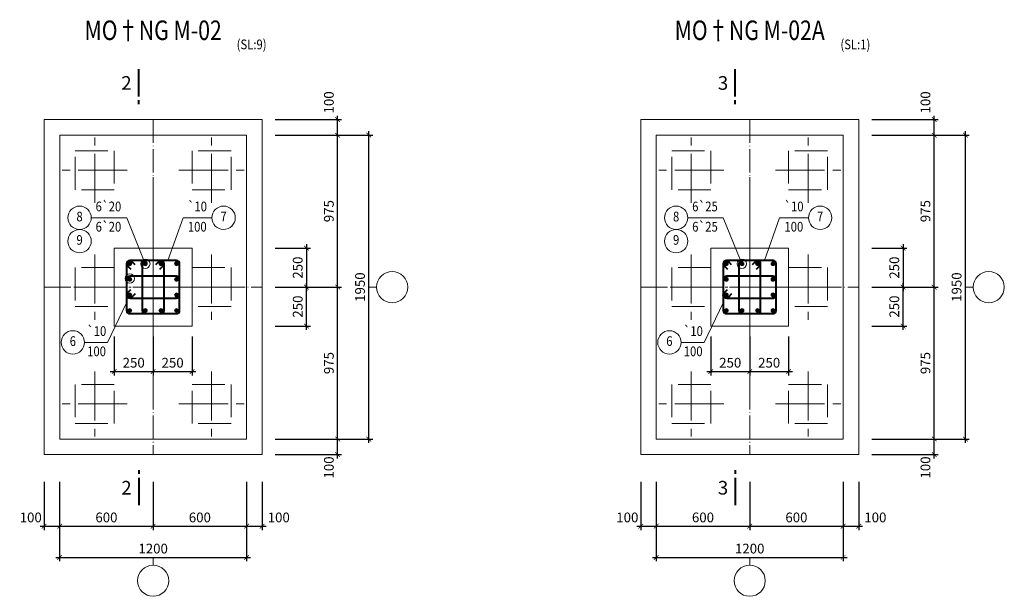
# Model space of a CAD drawing. Units: millimetres. Extents: x 2878 to 5456, y -4498 to -710.
# Drawn here: x 3061 to 3313, y -1132 to -984 of the extents above; entities that cross this region are included whole.
import ezdxf
from ezdxf.enums import TextEntityAlignment as Align

# ---------------------------------------------------------------- set-up
doc = ezdxf.new("R2010")
doc.units = ezdxf.units.MM
doc.header["$LTSCALE"] = 5
doc.header["$MEASUREMENT"] = 0
for name, pattern in [('ACAD_ISO04W100', [30, 24, -3, 0, -3]), ('CENTER2', [1.125, 0.75, -0.125, 0.125, -0.125]), ('DASHED', [0.75, 0.5, -0.25])]:
    doc.linetypes.add(name, pattern=pattern)
doc.layers.get('0').update_dxf_attribs({"linetype": 'CONTINUOUS', "lineweight": 20})
doc.layers.get('DEFPOINTS').update_dxf_attribs({"linetype": 'CONTINUOUS'})
for name, color, linetype, lineweight in [('A-CONTOUR1', 7, 'CONTINUOUS', 20), ('B-CONTOUR2', 1, 'CONTINUOUS', 40), ('D-CONTOUR4', 40, 'CONTINUOUS', 50), ('E-CONTOUR5', 30, 'CONTINUOUS', 40), ('F-DASHED1', 140, 'DASHED', 20), ('H-CENTERLINE', 9, 'CENTER2', 18), ('J-DIM_LEADING', 9, 'CONTINUOUS', 18), ('L-TEXT25', 7, 'CONTINUOUS', 20), ('M-TEXT35_50', 120, 'CONTINUOUS', 20), ('N-SYMBOL1', 21, 'CONTINUOUS', 20)]:
    doc.layers.add(name, color=color, linetype=linetype, lineweight=lineweight)
doc.styles.add('ROMAND', font='ROMAND.shx')
doc.styles.add('ROMANS', font='ROMANS.shx')
doc.styles.get("Standard").update_dxf_attribs({"font": 'romans.shx', "width": 0.75})
doc.dimstyles.new('25', dxfattribs={"dimtxt": 2.5, "dimasz": 1.2, "dimexe": 1, "dimexo": 0, "dimgap": 1, "dimtad": 1, "dimdec": 0, "dimlfac": 25, "dimdsep": 46, "dimtxsty": 'Standard', "dimblk1": 'ARCHTICK', "dimblk2": 'ARCHTICK', "dimsah": 1, "dimcen": 2.5, "dimdle": 1, "dimclrd": 9, "dimclre": 9, "dimclrt": 120, "dimadec": 0, "dimazin": 0, "dimtfac": 1, "dimtdec": 0, "dimtix": 1, "dimtmove": 2, "dimatfit": 3, "dimldrblk": 'ARCHTICK', "dimfxl": 0, "dimtolj": 1, "dimtzin": 0, "dimarcsym": 0})

# ---------------------------------------------------------------- blocks, each defined once
blk = doc.blocks.new('coc250X250')
at = {"layer": 'F-DASHED1'}
blk.add_lwpolyline([(-1.488, -1.488), (1.488, -1.488), (1.488, 1.488), (-1.488, 1.488)], close=True, dxfattribs=at)
at = {"layer": 'H-CENTERLINE'}
for p, q in [((0, 2.488), (0, -2.488)), ((2.488, 0), (-2.488, 0))]:
    blk.add_line(p, q, dxfattribs=at)
blk = doc.blocks.new('_ARCHTICK')
at = {"color": 0, "linetype": 'ByBlock', "const_width": 0.15}
blk.add_lwpolyline([(-0.5, -0.5), (0.5, 0.5)], dxfattribs=at)
blk = doc.blocks.new('*D888')
at = {"layer": 'DEFPOINTS', "color": 0}
for p in [(3066.84, -1103.04), (3070.84, -1103.04), (3070.84, -1114.41)]:
    blk.add_point(p, dxfattribs=at)
at = {"layer": 'J-DIM_LEADING', "color": 9, "lineweight": -2}
for p, q in [((3066.84, -1103.04), (3066.84, -1115.41)), ((3070.84, -1103.04), (3070.84, -1115.41)), ((3065.84, -1114.41), (3071.84, -1114.41))]:
    blk.add_line(p, q, dxfattribs=at)
at = {"layer": 'J-DIM_LEADING', "color": 9, "lineweight": -2, "xscale": 1.2, "yscale": 1.2, "zscale": 1.2, "rotation": 180}
blk.add_blockref('_ARCHTICK', (3066.84, -1114.41), dxfattribs=at)
at = {"layer": 'J-DIM_LEADING', "color": 9, "lineweight": -2, "xscale": 1.2, "yscale": 1.2, "zscale": 1.2}
blk.add_blockref('_ARCHTICK', (3070.84, -1114.41), dxfattribs=at)
at = {"layer": 'J-DIM_LEADING', "color": 120, "insert": (3063.41, -1112.16), "char_height": 2.5, "attachment_point": 5}
blk.add_mtext('\\A1;100', dxfattribs=at)
blk = doc.blocks.new('*D889')
at = {"layer": 'DEFPOINTS', "color": 0}
for p in [(3070.84, -1103.04), (3118.85, -1103.04), (3118.85, -1122.41)]:
    blk.add_point(p, dxfattribs=at)
at = {"layer": 'J-DIM_LEADING', "color": 9, "lineweight": -2}
for p, q in [((3070.84, -1103.04), (3070.84, -1123.41)), ((3118.85, -1103.04), (3118.85, -1123.41)), ((3069.84, -1122.41), (3119.85, -1122.41))]:
    blk.add_line(p, q, dxfattribs=at)
at = {"layer": 'J-DIM_LEADING', "color": 9, "lineweight": -2, "xscale": 1.2, "yscale": 1.2, "zscale": 1.2, "rotation": 180}
blk.add_blockref('_ARCHTICK', (3070.84, -1122.41), dxfattribs=at)
at = {"layer": 'J-DIM_LEADING', "color": 9, "lineweight": -2, "xscale": 1.2, "yscale": 1.2, "zscale": 1.2}
blk.add_blockref('_ARCHTICK', (3118.85, -1122.41), dxfattribs=at)
at = {"layer": 'J-DIM_LEADING', "color": 120, "insert": (3094.85, -1120.16), "char_height": 2.5, "attachment_point": 5}
blk.add_mtext('\\A1;1200', dxfattribs=at)
blk = doc.blocks.new('*D890')
at = {"layer": 'DEFPOINTS', "color": 0}
for p in [(3118.85, -1103.04), (3122.85, -1103.04), (3122.85, -1114.41)]:
    blk.add_point(p, dxfattribs=at)
at = {"layer": 'J-DIM_LEADING', "color": 9, "lineweight": -2}
for p, q in [((3118.85, -1103.04), (3118.85, -1115.41)), ((3122.85, -1103.04), (3122.85, -1115.41)), ((3117.85, -1114.41), (3123.85, -1114.41))]:
    blk.add_line(p, q, dxfattribs=at)
at = {"layer": 'J-DIM_LEADING', "color": 9, "lineweight": -2, "xscale": 1.2, "yscale": 1.2, "zscale": 1.2, "rotation": 180}
blk.add_blockref('_ARCHTICK', (3118.85, -1114.41), dxfattribs=at)
at = {"layer": 'J-DIM_LEADING', "color": 9, "lineweight": -2, "xscale": 1.2, "yscale": 1.2, "zscale": 1.2}
blk.add_blockref('_ARCHTICK', (3122.85, -1114.41), dxfattribs=at)
at = {"layer": 'J-DIM_LEADING', "color": 120, "insert": (3127.11, -1112.16), "char_height": 2.5, "attachment_point": 5}
blk.add_mtext('\\A1;100', dxfattribs=at)
blk = doc.blocks.new('*D891')
at = {"layer": 'DEFPOINTS', "color": 0}
for p in [(3070.84, -1103.04), (3094.85, -1103.04), (3094.85, -1114.41)]:
    blk.add_point(p, dxfattribs=at)
at = {"layer": 'J-DIM_LEADING', "color": 9, "lineweight": -2}
for p, q in [((3070.84, -1103.04), (3070.84, -1115.41)), ((3094.85, -1103.04), (3094.85, -1115.41)), ((3069.84, -1114.41), (3095.85, -1114.41))]:
    blk.add_line(p, q, dxfattribs=at)
at = {"layer": 'J-DIM_LEADING', "color": 9, "lineweight": -2, "xscale": 1.2, "yscale": 1.2, "zscale": 1.2, "rotation": 180}
blk.add_blockref('_ARCHTICK', (3070.84, -1114.41), dxfattribs=at)
at = {"layer": 'J-DIM_LEADING', "color": 9, "lineweight": -2, "xscale": 1.2, "yscale": 1.2, "zscale": 1.2}
blk.add_blockref('_ARCHTICK', (3094.85, -1114.41), dxfattribs=at)
at = {"layer": 'J-DIM_LEADING', "color": 120, "insert": (3082.85, -1112.16), "char_height": 2.5, "attachment_point": 5}
blk.add_mtext('\\A1;600', dxfattribs=at)
blk = doc.blocks.new('*D892')
at = {"layer": 'DEFPOINTS', "color": 0}
for p in [(3094.85, -1103.04), (3118.85, -1103.04), (3118.85, -1114.41)]:
    blk.add_point(p, dxfattribs=at)
at = {"layer": 'J-DIM_LEADING', "color": 9, "lineweight": -2}
for p, q in [((3094.85, -1103.04), (3094.85, -1115.41)), ((3118.85, -1103.04), (3118.85, -1115.41)), ((3093.85, -1114.41), (3119.85, -1114.41))]:
    blk.add_line(p, q, dxfattribs=at)
at = {"layer": 'J-DIM_LEADING', "color": 9, "lineweight": -2, "xscale": 1.2, "yscale": 1.2, "zscale": 1.2, "rotation": 180}
blk.add_blockref('_ARCHTICK', (3094.85, -1114.41), dxfattribs=at)
at = {"layer": 'J-DIM_LEADING', "color": 9, "lineweight": -2, "xscale": 1.2, "yscale": 1.2, "zscale": 1.2}
blk.add_blockref('_ARCHTICK', (3118.85, -1114.41), dxfattribs=at)
at = {"layer": 'J-DIM_LEADING', "color": 120, "insert": (3106.85, -1112.16), "char_height": 2.5, "attachment_point": 5}
blk.add_mtext('\\A1;600', dxfattribs=at)
blk = doc.blocks.new('TRUC')
at = {"layer": 'J-DIM_LEADING'}
blk.add_line((0, -1), (0, 1), dxfattribs=at)
blk.add_circle((0, -5), 4, dxfattribs=at)
blk = doc.blocks.new('*D893')
at = {"layer": 'DEFPOINTS', "color": 0}
for p in [(3126.19, -1092.04), (3142.23, -1092.04), (3126.19, -1096.04)]:
    blk.add_point(p, dxfattribs=at)
at = {"layer": 'J-DIM_LEADING', "color": 9, "lineweight": -2}
for p, q in [((3126.19, -1092.04), (3143.23, -1092.04)), ((3142.23, -1097.04), (3142.23, -1091.04)), ((3126.19, -1096.04), (3143.23, -1096.04))]:
    blk.add_line(p, q, dxfattribs=at)
at = {"layer": 'J-DIM_LEADING', "color": 9, "lineweight": -2, "xscale": 1.2, "yscale": 1.2, "zscale": 1.2}
for p, rotation in [((3142.23, -1092.04), 90), ((3142.23, -1096.04), 270)]:
    blk.add_blockref('_ARCHTICK', p, dxfattribs=dict(at, rotation=rotation))
at = {"layer": 'J-DIM_LEADING', "color": 120, "insert": (3139.98, -1099.34), "char_height": 2.5, "attachment_point": 5, "rotation": 90}
blk.add_mtext('\\A1;100', dxfattribs=at)
blk = doc.blocks.new('*D894')
at = {"layer": 'DEFPOINTS', "color": 0}
for p in [(3126.19, -1053.04), (3142.23, -1053.04), (3126.19, -1092.04)]:
    blk.add_point(p, dxfattribs=at)
at = {"layer": 'J-DIM_LEADING', "color": 9, "lineweight": -2}
for p, q in [((3126.19, -1053.04), (3143.23, -1053.04)), ((3142.23, -1093.04), (3142.23, -1052.04)), ((3126.19, -1092.04), (3143.23, -1092.04))]:
    blk.add_line(p, q, dxfattribs=at)
at = {"layer": 'J-DIM_LEADING', "color": 9, "lineweight": -2, "xscale": 1.2, "yscale": 1.2, "zscale": 1.2}
for p, rotation in [((3142.23, -1053.04), 90), ((3142.23, -1092.04), 270)]:
    blk.add_blockref('_ARCHTICK', p, dxfattribs=dict(at, rotation=rotation))
at = {"layer": 'J-DIM_LEADING', "color": 120, "insert": (3139.98, -1072.54), "char_height": 2.5, "attachment_point": 5, "rotation": 90}
blk.add_mtext('\\A1;975', dxfattribs=at)
blk = doc.blocks.new('*D895')
at = {"layer": 'DEFPOINTS', "color": 0}
for p in [(3126.19, -1014.04), (3142.23, -1014.04), (3126.19, -1053.04)]:
    blk.add_point(p, dxfattribs=at)
at = {"layer": 'J-DIM_LEADING', "color": 9, "lineweight": -2}
for p, q in [((3142.23, -1054.04), (3142.23, -1013.04)), ((3126.19, -1014.04), (3143.23, -1014.04)), ((3126.19, -1053.04), (3143.23, -1053.04))]:
    blk.add_line(p, q, dxfattribs=at)
at = {"layer": 'J-DIM_LEADING', "color": 9, "lineweight": -2, "xscale": 1.2, "yscale": 1.2, "zscale": 1.2}
for p, rotation in [((3142.23, -1014.04), 90), ((3142.23, -1053.04), 270)]:
    blk.add_blockref('_ARCHTICK', p, dxfattribs=dict(at, rotation=rotation))
at = {"layer": 'J-DIM_LEADING', "color": 120, "insert": (3139.98, -1033.54), "char_height": 2.5, "attachment_point": 5, "rotation": 90}
blk.add_mtext('\\A1;975', dxfattribs=at)
blk = doc.blocks.new('*D896')
at = {"layer": 'DEFPOINTS', "color": 0}
for p in [(3126.19, -1010.04), (3142.23, -1010.04), (3126.19, -1014.04)]:
    blk.add_point(p, dxfattribs=at)
at = {"layer": 'J-DIM_LEADING', "color": 9, "lineweight": -2}
for p, q in [((3126.19, -1010.04), (3143.23, -1010.04)), ((3142.23, -1015.04), (3142.23, -1009.04)), ((3126.19, -1014.04), (3143.23, -1014.04))]:
    blk.add_line(p, q, dxfattribs=at)
at = {"layer": 'J-DIM_LEADING', "color": 9, "lineweight": -2, "xscale": 1.2, "yscale": 1.2, "zscale": 1.2}
for p, rotation in [((3142.23, -1010.04), 90), ((3142.23, -1014.04), 270)]:
    blk.add_blockref('_ARCHTICK', p, dxfattribs=dict(at, rotation=rotation))
at = {"layer": 'J-DIM_LEADING', "color": 120, "insert": (3139.98, -1005.62), "char_height": 2.5, "attachment_point": 5, "rotation": 90}
blk.add_mtext('\\A1;100', dxfattribs=at)
blk = doc.blocks.new('*D897')
at = {"layer": 'DEFPOINTS', "color": 0}
for p in [(3126.19, -1014.04), (3150.23, -1014.04), (3126.19, -1092.04)]:
    blk.add_point(p, dxfattribs=at)
at = {"layer": 'J-DIM_LEADING', "color": 9, "lineweight": -2}
for p, q in [((3150.23, -1093.04), (3150.23, -1013.04)), ((3126.19, -1014.04), (3151.23, -1014.04)), ((3126.19, -1092.04), (3151.23, -1092.04))]:
    blk.add_line(p, q, dxfattribs=at)
at = {"layer": 'J-DIM_LEADING', "color": 9, "lineweight": -2, "xscale": 1.2, "yscale": 1.2, "zscale": 1.2}
for p, rotation in [((3150.23, -1014.04), 90), ((3150.23, -1092.04), 270)]:
    blk.add_blockref('_ARCHTICK', p, dxfattribs=dict(at, rotation=rotation))
at = {"layer": 'J-DIM_LEADING', "color": 120, "insert": (3147.98, -1053.04), "char_height": 2.5, "attachment_point": 5, "rotation": 90}
blk.add_mtext('\\A1;1950', dxfattribs=at)
blk = doc.blocks.new('*D898')
at = {"layer": 'DEFPOINTS', "color": 0}
for p in [(3084.85, -1065.68), (3094.85, -1065.68), (3094.85, -1074.7)]:
    blk.add_point(p, dxfattribs=at)
at = {"layer": 'J-DIM_LEADING', "color": 9, "lineweight": -2}
for p, q in [((3084.85, -1065.68), (3084.85, -1075.7)), ((3094.85, -1065.68), (3094.85, -1075.7)), ((3083.85, -1074.7), (3095.85, -1074.7))]:
    blk.add_line(p, q, dxfattribs=at)
at = {"layer": 'J-DIM_LEADING', "color": 9, "lineweight": -2, "xscale": 1.2, "yscale": 1.2, "zscale": 1.2, "rotation": 180}
blk.add_blockref('_ARCHTICK', (3084.85, -1074.7), dxfattribs=at)
at = {"layer": 'J-DIM_LEADING', "color": 9, "lineweight": -2, "xscale": 1.2, "yscale": 1.2, "zscale": 1.2}
blk.add_blockref('_ARCHTICK', (3094.85, -1074.7), dxfattribs=at)
at = {"layer": 'J-DIM_LEADING', "color": 120, "insert": (3089.85, -1072.45), "char_height": 2.5, "attachment_point": 5}
blk.add_mtext('\\A1;250', dxfattribs=at)
blk = doc.blocks.new('*D899')
at = {"layer": 'DEFPOINTS', "color": 0}
for p in [(3094.85, -1065.68), (3104.85, -1065.68), (3104.85, -1074.7)]:
    blk.add_point(p, dxfattribs=at)
at = {"layer": 'J-DIM_LEADING', "color": 9, "lineweight": -2}
for p, q in [((3094.85, -1065.68), (3094.85, -1075.7)), ((3104.85, -1065.68), (3104.85, -1075.7)), ((3093.85, -1074.7), (3105.85, -1074.7))]:
    blk.add_line(p, q, dxfattribs=at)
at = {"layer": 'J-DIM_LEADING', "color": 9, "lineweight": -2, "xscale": 1.2, "yscale": 1.2, "zscale": 1.2, "rotation": 180}
blk.add_blockref('_ARCHTICK', (3094.85, -1074.7), dxfattribs=at)
at = {"layer": 'J-DIM_LEADING', "color": 9, "lineweight": -2, "xscale": 1.2, "yscale": 1.2, "zscale": 1.2}
blk.add_blockref('_ARCHTICK', (3104.85, -1074.7), dxfattribs=at)
at = {"layer": 'J-DIM_LEADING', "color": 120, "insert": (3099.85, -1072.45), "char_height": 2.5, "attachment_point": 5}
blk.add_mtext('\\A1;250', dxfattribs=at)
blk = doc.blocks.new('*D900')
at = {"layer": 'DEFPOINTS', "color": 0}
for p in [(3126.19, -1053.04), (3134.23, -1053.04), (3126.19, -1063.04)]:
    blk.add_point(p, dxfattribs=at)
at = {"layer": 'J-DIM_LEADING', "color": 9, "lineweight": -2}
for p, q in [((3126.19, -1053.04), (3135.23, -1053.04)), ((3134.23, -1064.04), (3134.23, -1052.04)), ((3126.19, -1063.04), (3135.23, -1063.04))]:
    blk.add_line(p, q, dxfattribs=at)
at = {"layer": 'J-DIM_LEADING', "color": 9, "lineweight": -2, "xscale": 1.2, "yscale": 1.2, "zscale": 1.2}
for p, rotation in [((3134.23, -1053.04), 90), ((3134.23, -1063.04), 270)]:
    blk.add_blockref('_ARCHTICK', p, dxfattribs=dict(at, rotation=rotation))
at = {"layer": 'J-DIM_LEADING', "color": 120, "insert": (3131.98, -1058.04), "char_height": 2.5, "attachment_point": 5, "rotation": 90}
blk.add_mtext('\\A1;250', dxfattribs=at)
blk = doc.blocks.new('*D901')
at = {"layer": 'DEFPOINTS', "color": 0}
for p in [(3126.19, -1043.04), (3126.19, -1053.04), (3134.23, -1053.04)]:
    blk.add_point(p, dxfattribs=at)
at = {"layer": 'J-DIM_LEADING', "color": 9, "lineweight": -2}
for p, q in [((3126.19, -1043.04), (3135.23, -1043.04)), ((3134.23, -1042.04), (3134.23, -1054.04)), ((3126.19, -1053.04), (3135.23, -1053.04))]:
    blk.add_line(p, q, dxfattribs=at)
at = {"layer": 'J-DIM_LEADING', "color": 9, "lineweight": -2, "xscale": 1.2, "yscale": 1.2, "zscale": 1.2}
for p, rotation in [((3134.23, -1043.04), 90), ((3134.23, -1053.04), 270)]:
    blk.add_blockref('_ARCHTICK', p, dxfattribs=dict(at, rotation=rotation))
at = {"layer": 'J-DIM_LEADING', "color": 120, "insert": (3131.98, -1048.04), "char_height": 2.5, "attachment_point": 5, "rotation": 90}
blk.add_mtext('\\A1;250', dxfattribs=at)
blk = doc.blocks.new('MATCAT')
at = {"layer": 'B-CONTOUR2'}
for p, q in [((0, 2), (0, 9)), ((0, 0), (0, 1))]:
    blk.add_line(p, q, dxfattribs=at)
blk = doc.blocks.new('tm')
at = {"layer": 'D-CONTOUR4'}
blk.add_hatch(color=256, dxfattribs=at).paths.add_polyline_path([(-0.4, 0, 1), (0.4, 0, 1)])
at = {"layer": 'N-SYMBOL1'}
blk.add_circle((0, 0), 0.4, dxfattribs=at)
blk = doc.blocks.new('*D913')
at = {"layer": 'DEFPOINTS', "color": 0}
for p in [(3220.06, -1103.04), (3224.06, -1103.04), (3224.06, -1114.41)]:
    blk.add_point(p, dxfattribs=at)
at = {"layer": 'J-DIM_LEADING', "color": 9, "lineweight": -2}
for p, q in [((3220.06, -1103.04), (3220.06, -1115.41)), ((3224.06, -1103.04), (3224.06, -1115.41)), ((3219.06, -1114.41), (3225.06, -1114.41))]:
    blk.add_line(p, q, dxfattribs=at)
at = {"layer": 'J-DIM_LEADING', "color": 9, "lineweight": -2, "xscale": 1.2, "yscale": 1.2, "zscale": 1.2, "rotation": 180}
blk.add_blockref('_ARCHTICK', (3220.06, -1114.41), dxfattribs=at)
at = {"layer": 'J-DIM_LEADING', "color": 9, "lineweight": -2, "xscale": 1.2, "yscale": 1.2, "zscale": 1.2}
blk.add_blockref('_ARCHTICK', (3224.06, -1114.41), dxfattribs=at)
at = {"layer": 'J-DIM_LEADING', "color": 120, "insert": (3216.63, -1112.16), "char_height": 2.5, "attachment_point": 5}
blk.add_mtext('\\A1;100', dxfattribs=at)
blk = doc.blocks.new('*D914')
at = {"layer": 'DEFPOINTS', "color": 0}
for p in [(3224.06, -1103.04), (3272.06, -1103.04), (3272.06, -1122.41)]:
    blk.add_point(p, dxfattribs=at)
at = {"layer": 'J-DIM_LEADING', "color": 9, "lineweight": -2}
for p, q in [((3224.06, -1103.04), (3224.06, -1123.41)), ((3272.06, -1103.04), (3272.06, -1123.41)), ((3223.06, -1122.41), (3273.06, -1122.41))]:
    blk.add_line(p, q, dxfattribs=at)
at = {"layer": 'J-DIM_LEADING', "color": 9, "lineweight": -2, "xscale": 1.2, "yscale": 1.2, "zscale": 1.2, "rotation": 180}
blk.add_blockref('_ARCHTICK', (3224.06, -1122.41), dxfattribs=at)
at = {"layer": 'J-DIM_LEADING', "color": 9, "lineweight": -2, "xscale": 1.2, "yscale": 1.2, "zscale": 1.2}
blk.add_blockref('_ARCHTICK', (3272.06, -1122.41), dxfattribs=at)
at = {"layer": 'J-DIM_LEADING', "color": 120, "insert": (3248.06, -1120.16), "char_height": 2.5, "attachment_point": 5}
blk.add_mtext('\\A1;1200', dxfattribs=at)
blk = doc.blocks.new('*D915')
at = {"layer": 'DEFPOINTS', "color": 0}
for p in [(3272.06, -1103.04), (3276.06, -1103.04), (3276.06, -1114.41)]:
    blk.add_point(p, dxfattribs=at)
at = {"layer": 'J-DIM_LEADING', "color": 9, "lineweight": -2}
for p, q in [((3272.06, -1103.04), (3272.06, -1115.41)), ((3276.06, -1103.04), (3276.06, -1115.41)), ((3271.06, -1114.41), (3277.06, -1114.41))]:
    blk.add_line(p, q, dxfattribs=at)
at = {"layer": 'J-DIM_LEADING', "color": 9, "lineweight": -2, "xscale": 1.2, "yscale": 1.2, "zscale": 1.2, "rotation": 180}
blk.add_blockref('_ARCHTICK', (3272.06, -1114.41), dxfattribs=at)
at = {"layer": 'J-DIM_LEADING', "color": 9, "lineweight": -2, "xscale": 1.2, "yscale": 1.2, "zscale": 1.2}
blk.add_blockref('_ARCHTICK', (3276.06, -1114.41), dxfattribs=at)
at = {"layer": 'J-DIM_LEADING', "color": 120, "insert": (3280.33, -1112.16), "char_height": 2.5, "attachment_point": 5}
blk.add_mtext('\\A1;100', dxfattribs=at)
blk = doc.blocks.new('*D916')
at = {"layer": 'DEFPOINTS', "color": 0}
for p in [(3224.06, -1103.04), (3248.06, -1103.04), (3248.06, -1114.41)]:
    blk.add_point(p, dxfattribs=at)
at = {"layer": 'J-DIM_LEADING', "color": 9, "lineweight": -2}
for p, q in [((3224.06, -1103.04), (3224.06, -1115.41)), ((3248.06, -1103.04), (3248.06, -1115.41)), ((3223.06, -1114.41), (3249.06, -1114.41))]:
    blk.add_line(p, q, dxfattribs=at)
at = {"layer": 'J-DIM_LEADING', "color": 9, "lineweight": -2, "xscale": 1.2, "yscale": 1.2, "zscale": 1.2, "rotation": 180}
blk.add_blockref('_ARCHTICK', (3224.06, -1114.41), dxfattribs=at)
at = {"layer": 'J-DIM_LEADING', "color": 9, "lineweight": -2, "xscale": 1.2, "yscale": 1.2, "zscale": 1.2}
blk.add_blockref('_ARCHTICK', (3248.06, -1114.41), dxfattribs=at)
at = {"layer": 'J-DIM_LEADING', "color": 120, "insert": (3236.06, -1112.16), "char_height": 2.5, "attachment_point": 5}
blk.add_mtext('\\A1;600', dxfattribs=at)
blk = doc.blocks.new('*D917')
at = {"layer": 'DEFPOINTS', "color": 0}
for p in [(3248.06, -1103.04), (3272.06, -1103.04), (3272.06, -1114.41)]:
    blk.add_point(p, dxfattribs=at)
at = {"layer": 'J-DIM_LEADING', "color": 9, "lineweight": -2}
for p, q in [((3248.06, -1103.04), (3248.06, -1115.41)), ((3272.06, -1103.04), (3272.06, -1115.41)), ((3247.06, -1114.41), (3273.06, -1114.41))]:
    blk.add_line(p, q, dxfattribs=at)
at = {"layer": 'J-DIM_LEADING', "color": 9, "lineweight": -2, "xscale": 1.2, "yscale": 1.2, "zscale": 1.2, "rotation": 180}
blk.add_blockref('_ARCHTICK', (3248.06, -1114.41), dxfattribs=at)
at = {"layer": 'J-DIM_LEADING', "color": 9, "lineweight": -2, "xscale": 1.2, "yscale": 1.2, "zscale": 1.2}
blk.add_blockref('_ARCHTICK', (3272.06, -1114.41), dxfattribs=at)
at = {"layer": 'J-DIM_LEADING', "color": 120, "insert": (3260.06, -1112.16), "char_height": 2.5, "attachment_point": 5}
blk.add_mtext('\\A1;600', dxfattribs=at)
blk = doc.blocks.new('*D918')
at = {"layer": 'DEFPOINTS', "color": 0}
for p in [(3279.41, -1092.04), (3295.45, -1092.04), (3279.41, -1096.04)]:
    blk.add_point(p, dxfattribs=at)
at = {"layer": 'J-DIM_LEADING', "color": 9, "lineweight": -2}
for p, q in [((3279.41, -1092.04), (3296.45, -1092.04)), ((3295.45, -1097.04), (3295.45, -1091.04)), ((3279.41, -1096.04), (3296.45, -1096.04))]:
    blk.add_line(p, q, dxfattribs=at)
at = {"layer": 'J-DIM_LEADING', "color": 9, "lineweight": -2, "xscale": 1.2, "yscale": 1.2, "zscale": 1.2}
for p, rotation in [((3295.45, -1092.04), 90), ((3295.45, -1096.04), 270)]:
    blk.add_blockref('_ARCHTICK', p, dxfattribs=dict(at, rotation=rotation))
at = {"layer": 'J-DIM_LEADING', "color": 120, "insert": (3293.2, -1099.34), "char_height": 2.5, "attachment_point": 5, "rotation": 90}
blk.add_mtext('\\A1;100', dxfattribs=at)
blk = doc.blocks.new('*D919')
at = {"layer": 'DEFPOINTS', "color": 0}
for p in [(3279.41, -1053.04), (3295.45, -1053.04), (3279.41, -1092.04)]:
    blk.add_point(p, dxfattribs=at)
at = {"layer": 'J-DIM_LEADING', "color": 9, "lineweight": -2}
for p, q in [((3279.41, -1053.04), (3296.45, -1053.04)), ((3295.45, -1093.04), (3295.45, -1052.04)), ((3279.41, -1092.04), (3296.45, -1092.04))]:
    blk.add_line(p, q, dxfattribs=at)
at = {"layer": 'J-DIM_LEADING', "color": 9, "lineweight": -2, "xscale": 1.2, "yscale": 1.2, "zscale": 1.2}
for p, rotation in [((3295.45, -1053.04), 90), ((3295.45, -1092.04), 270)]:
    blk.add_blockref('_ARCHTICK', p, dxfattribs=dict(at, rotation=rotation))
at = {"layer": 'J-DIM_LEADING', "color": 120, "insert": (3293.2, -1072.54), "char_height": 2.5, "attachment_point": 5, "rotation": 90}
blk.add_mtext('\\A1;975', dxfattribs=at)
blk = doc.blocks.new('*D920')
at = {"layer": 'DEFPOINTS', "color": 0}
for p in [(3279.41, -1014.04), (3295.45, -1014.04), (3279.41, -1053.04)]:
    blk.add_point(p, dxfattribs=at)
at = {"layer": 'J-DIM_LEADING', "color": 9, "lineweight": -2}
for p, q in [((3295.45, -1054.04), (3295.45, -1013.04)), ((3279.41, -1014.04), (3296.45, -1014.04)), ((3279.41, -1053.04), (3296.45, -1053.04))]:
    blk.add_line(p, q, dxfattribs=at)
at = {"layer": 'J-DIM_LEADING', "color": 9, "lineweight": -2, "xscale": 1.2, "yscale": 1.2, "zscale": 1.2}
for p, rotation in [((3295.45, -1014.04), 90), ((3295.45, -1053.04), 270)]:
    blk.add_blockref('_ARCHTICK', p, dxfattribs=dict(at, rotation=rotation))
at = {"layer": 'J-DIM_LEADING', "color": 120, "insert": (3293.2, -1033.54), "char_height": 2.5, "attachment_point": 5, "rotation": 90}
blk.add_mtext('\\A1;975', dxfattribs=at)
blk = doc.blocks.new('*D921')
at = {"layer": 'DEFPOINTS', "color": 0}
for p in [(3279.41, -1010.04), (3295.45, -1010.04), (3279.41, -1014.04)]:
    blk.add_point(p, dxfattribs=at)
at = {"layer": 'J-DIM_LEADING', "color": 9, "lineweight": -2}
for p, q in [((3279.41, -1010.04), (3296.45, -1010.04)), ((3295.45, -1015.04), (3295.45, -1009.04)), ((3279.41, -1014.04), (3296.45, -1014.04))]:
    blk.add_line(p, q, dxfattribs=at)
at = {"layer": 'J-DIM_LEADING', "color": 9, "lineweight": -2, "xscale": 1.2, "yscale": 1.2, "zscale": 1.2}
for p, rotation in [((3295.45, -1010.04), 90), ((3295.45, -1014.04), 270)]:
    blk.add_blockref('_ARCHTICK', p, dxfattribs=dict(at, rotation=rotation))
at = {"layer": 'J-DIM_LEADING', "color": 120, "insert": (3293.2, -1005.62), "char_height": 2.5, "attachment_point": 5, "rotation": 90}
blk.add_mtext('\\A1;100', dxfattribs=at)
blk = doc.blocks.new('*D922')
at = {"layer": 'DEFPOINTS', "color": 0}
for p in [(3279.41, -1014.04), (3303.45, -1014.04), (3279.41, -1092.04)]:
    blk.add_point(p, dxfattribs=at)
at = {"layer": 'J-DIM_LEADING', "color": 9, "lineweight": -2}
for p, q in [((3303.45, -1093.04), (3303.45, -1013.04)), ((3279.41, -1014.04), (3304.45, -1014.04)), ((3279.41, -1092.04), (3304.45, -1092.04))]:
    blk.add_line(p, q, dxfattribs=at)
at = {"layer": 'J-DIM_LEADING', "color": 9, "lineweight": -2, "xscale": 1.2, "yscale": 1.2, "zscale": 1.2}
for p, rotation in [((3303.45, -1014.04), 90), ((3303.45, -1092.04), 270)]:
    blk.add_blockref('_ARCHTICK', p, dxfattribs=dict(at, rotation=rotation))
at = {"layer": 'J-DIM_LEADING', "color": 120, "insert": (3301.2, -1053.04), "char_height": 2.5, "attachment_point": 5, "rotation": 90}
blk.add_mtext('\\A1;1950', dxfattribs=at)
blk = doc.blocks.new('*D923')
at = {"layer": 'DEFPOINTS', "color": 0}
for p in [(3238.06, -1065.68), (3248.06, -1065.68), (3248.06, -1074.7)]:
    blk.add_point(p, dxfattribs=at)
at = {"layer": 'J-DIM_LEADING', "color": 9, "lineweight": -2}
for p, q in [((3238.06, -1065.68), (3238.06, -1075.7)), ((3248.06, -1065.68), (3248.06, -1075.7)), ((3237.06, -1074.7), (3249.06, -1074.7))]:
    blk.add_line(p, q, dxfattribs=at)
at = {"layer": 'J-DIM_LEADING', "color": 9, "lineweight": -2, "xscale": 1.2, "yscale": 1.2, "zscale": 1.2, "rotation": 180}
blk.add_blockref('_ARCHTICK', (3238.06, -1074.7), dxfattribs=at)
at = {"layer": 'J-DIM_LEADING', "color": 9, "lineweight": -2, "xscale": 1.2, "yscale": 1.2, "zscale": 1.2}
blk.add_blockref('_ARCHTICK', (3248.06, -1074.7), dxfattribs=at)
at = {"layer": 'J-DIM_LEADING', "color": 120, "insert": (3243.06, -1072.45), "char_height": 2.5, "attachment_point": 5}
blk.add_mtext('\\A1;250', dxfattribs=at)
blk = doc.blocks.new('*D924')
at = {"layer": 'DEFPOINTS', "color": 0}
for p in [(3248.06, -1065.68), (3258.06, -1065.68), (3258.06, -1074.7)]:
    blk.add_point(p, dxfattribs=at)
at = {"layer": 'J-DIM_LEADING', "color": 9, "lineweight": -2}
for p, q in [((3248.06, -1065.68), (3248.06, -1075.7)), ((3258.06, -1065.68), (3258.06, -1075.7)), ((3247.06, -1074.7), (3259.06, -1074.7))]:
    blk.add_line(p, q, dxfattribs=at)
at = {"layer": 'J-DIM_LEADING', "color": 9, "lineweight": -2, "xscale": 1.2, "yscale": 1.2, "zscale": 1.2, "rotation": 180}
blk.add_blockref('_ARCHTICK', (3248.06, -1074.7), dxfattribs=at)
at = {"layer": 'J-DIM_LEADING', "color": 9, "lineweight": -2, "xscale": 1.2, "yscale": 1.2, "zscale": 1.2}
blk.add_blockref('_ARCHTICK', (3258.06, -1074.7), dxfattribs=at)
at = {"layer": 'J-DIM_LEADING', "color": 120, "insert": (3253.06, -1072.45), "char_height": 2.5, "attachment_point": 5}
blk.add_mtext('\\A1;250', dxfattribs=at)
blk = doc.blocks.new('*D925')
at = {"layer": 'DEFPOINTS', "color": 0}
for p in [(3279.41, -1053.04), (3287.45, -1053.04), (3279.41, -1063.04)]:
    blk.add_point(p, dxfattribs=at)
at = {"layer": 'J-DIM_LEADING', "color": 9, "lineweight": -2}
for p, q in [((3279.41, -1053.04), (3288.45, -1053.04)), ((3287.45, -1064.04), (3287.45, -1052.04)), ((3279.41, -1063.04), (3288.45, -1063.04))]:
    blk.add_line(p, q, dxfattribs=at)
at = {"layer": 'J-DIM_LEADING', "color": 9, "lineweight": -2, "xscale": 1.2, "yscale": 1.2, "zscale": 1.2}
for p, rotation in [((3287.45, -1053.04), 90), ((3287.45, -1063.04), 270)]:
    blk.add_blockref('_ARCHTICK', p, dxfattribs=dict(at, rotation=rotation))
at = {"layer": 'J-DIM_LEADING', "color": 120, "insert": (3285.2, -1058.04), "char_height": 2.5, "attachment_point": 5, "rotation": 90}
blk.add_mtext('\\A1;250', dxfattribs=at)
blk = doc.blocks.new('*D926')
at = {"layer": 'DEFPOINTS', "color": 0}
for p in [(3279.41, -1043.04), (3279.41, -1053.04), (3287.45, -1053.04)]:
    blk.add_point(p, dxfattribs=at)
at = {"layer": 'J-DIM_LEADING', "color": 9, "lineweight": -2}
for p, q in [((3279.41, -1043.04), (3288.45, -1043.04)), ((3287.45, -1042.04), (3287.45, -1054.04)), ((3279.41, -1053.04), (3288.45, -1053.04))]:
    blk.add_line(p, q, dxfattribs=at)
at = {"layer": 'J-DIM_LEADING', "color": 9, "lineweight": -2, "xscale": 1.2, "yscale": 1.2, "zscale": 1.2}
for p, rotation in [((3287.45, -1043.04), 90), ((3287.45, -1053.04), 270)]:
    blk.add_blockref('_ARCHTICK', p, dxfattribs=dict(at, rotation=rotation))
at = {"layer": 'J-DIM_LEADING', "color": 120, "insert": (3285.2, -1048.04), "char_height": 2.5, "attachment_point": 5, "rotation": 90}
blk.add_mtext('\\A1;250', dxfattribs=at)

msp = doc.modelspace()

# ---------------------------------------------------------------- linework, layer by layer
at = {"layer": 'A-CONTOUR1'}
for points in [[(3066.8445, -1096.0422), (3122.8485, -1096.0422), (3122.8485, -1010.0382), (3066.8445, -1010.0382)], [(3220.06, -1096.0422), (3276.064, -1096.0422), (3276.064, -1010.0382), (3220.06, -1010.0382)], [(3070.8445, -1092.0422), (3118.8485, -1092.0422), (3118.8485, -1014.0382), (3070.8445, -1014.0382)], [(3224.06, -1092.0422), (3272.064, -1092.0422), (3272.064, -1014.0382), (3224.06, -1014.0382)], [(3084.8465, -1063.0402), (3104.8465, -1063.0402), (3104.8465, -1043.0402), (3084.8465, -1043.0402)], [(3238.062, -1063.0402), (3258.062, -1063.0402), (3258.062, -1043.0402), (3238.062, -1043.0402)]]:
    msp.add_lwpolyline(points, close=True, dxfattribs=at)
at = {"layer": 'E-CONTOUR5'}
for points in [[(3088.8465, -1059.8402), (3100.8465, -1059.8402, 0.41421356), (3101.6465, -1059.0402), (3101.6465, -1047.0402, 0.41421356), (3100.8465, -1046.2402), (3088.8465, -1046.2402, 0.41421356), (3088.0465, -1047.0402), (3088.0465, -1059.0402, 0.41421356)], [(3092.0465, -1047.0402), (3092.0465, -1059.0402, 0.41421356), (3092.8465, -1059.8402), (3096.8465, -1059.8402, 0.41421356), (3097.6465, -1059.0402), (3097.6465, -1047.0402, 0.41421356), (3096.8465, -1046.2402), (3092.8465, -1046.2402, 0.41421356)], [(3242.062, -1059.8402), (3254.062, -1059.8402, 0.41421356), (3254.862, -1059.0402), (3254.862, -1047.0402, 0.41421356), (3254.062, -1046.2402), (3242.062, -1046.2402, 0.41421356), (3241.262, -1047.0402), (3241.262, -1059.0402, 0.41421356)], [(3245.262, -1047.0402), (3245.262, -1059.0402, 0.41421356), (3246.062, -1059.8402), (3250.062, -1059.8402, 0.41421356), (3250.862, -1059.0402), (3250.862, -1047.0402, 0.41421356), (3250.062, -1046.2402), (3246.062, -1046.2402, 0.41421356)], [(3088.8465, -1055.8402), (3100.8465, -1055.8402, 0.41421356), (3101.6465, -1055.0402), (3101.6465, -1051.0402, 0.41421356), (3100.8465, -1050.2402), (3088.8465, -1050.2402, 0.41421356), (3088.0465, -1051.0402), (3088.0465, -1055.0402, 0.41421356)], [(3242.062, -1055.8402), (3254.062, -1055.8402, 0.41421356), (3254.862, -1055.0402), (3254.862, -1051.0402, 0.41421356), (3254.062, -1050.2402), (3242.062, -1050.2402, 0.41421356), (3241.262, -1051.0402), (3241.262, -1055.0402, 0.41421356)]]:
    msp.add_lwpolyline(points, format="xyb", close=True, dxfattribs=at)
for points in [[(3090.2089, -1047.3231), (3089.3603, -1046.4745, 1), (3088.2808, -1047.5541), (3089.1293, -1048.4026)], [(3096.5637, -1048.4026), (3097.4122, -1047.5541, 1), (3096.3326, -1046.4745), (3095.4841, -1047.3231)], [(3243.4243, -1047.3231), (3242.5758, -1046.4745, 1), (3241.4963, -1047.5541), (3242.3448, -1048.4026)], [(3249.7791, -1048.4026), (3250.6276, -1047.5541, 1), (3249.5481, -1046.4745), (3248.6996, -1047.3231)], [(3090.2089, -1054.7574), (3089.3603, -1055.6059, -1), (3088.2808, -1054.5264), (3089.1293, -1053.6779)], [(3243.4243, -1054.7574), (3242.5758, -1055.6059, -1), (3241.4963, -1054.5264), (3242.3448, -1053.6779)]]:
    msp.add_lwpolyline(points, format="xyb", dxfattribs=at)
at = {"layer": 'H-CENTERLINE', "linetype": 'ACAD_ISO04W100', "ltscale": 0.05}
for p, q in [((3094.8465, -1010.0382), (3094.8465, -1096.0422)), ((3248.062, -1010.0382), (3248.062, -1096.0422)), ((3066.8445, -1053.0402), (3122.8485, -1053.0402)), ((3220.06, -1053.0402), (3276.064, -1053.0402))]:
    msp.add_line(p, q, dxfattribs=at)
at = {"layer": 'H-CENTERLINE', "linetype": 'Continuous'}
for p, q in [((3094.8465, -1024.822), (3094.8465, -1081.2584)), ((3248.062, -1024.822), (3248.062, -1081.2584))]:
    msp.add_line(p, q, dxfattribs=at)
at = {"layer": 'H-CENTERLINE'}
for p, q in [((3094.8465, -1068.6402), (3094.8465, -1037.4402)), ((3248.062, -1068.6402), (3248.062, -1037.4402)), ((3110.4465, -1053.0402), (3079.2465, -1053.0402)), ((3263.662, -1053.0402), (3232.462, -1053.0402))]:
    msp.add_line(p, q, dxfattribs=at)
at = {"layer": 'J-DIM_LEADING'}
for points in [[(3078.9506, -1035.2429), (3088.0592, -1035.2429), (3092.3953, -1045.9283)], [(3109.9363, -1035.2429), (3102.5261, -1035.2429), (3098.6575, -1046.2402)], [(3232.1661, -1035.2429), (3241.2747, -1035.2429), (3245.6107, -1045.9283)], [(3263.1518, -1035.2429), (3255.7415, -1035.2429), (3251.8729, -1046.2402)], [(3077.2289, -1067.2309), (3083.1602, -1067.2309), (3088.0465, -1057.0601)], [(3230.4444, -1067.2309), (3236.3757, -1067.2309), (3241.262, -1057.0601)]]:
    msp.add_lwpolyline(points, dxfattribs=at)
for centre, radius in [((3075.9506, -1035.2429), 3), ((3112.9363, -1035.2429), 3), ((3229.1661, -1035.2429), 3), ((3266.1518, -1035.2429), 3), ((3075.9506, -1041.2429), 3), ((3229.1661, -1041.2429), 3), ((3092.8465, -1047.0402), 1.2), ((3246.062, -1047.0402), 1.2), ((3088.8465, -1050.8402), 1.2), ((3074.2289, -1067.2309), 3), ((3227.4444, -1067.2309), 3)]:
    msp.add_circle(centre, radius, dxfattribs=at)

# ---------------------------------------------------------------- block references
at = {"layer": 'B-CONTOUR2'}
for p in [(3091.1318, -1006.0803), (3244.3473, -1006.0803)]:
    msp.add_blockref('MATCAT', p, dxfattribs=at)
at = {"layer": 'B-CONTOUR2', "xscale": -1, "rotation": 180}
for p in [(3091.1318, -1100.0001), (3244.3473, -1100.0001)]:
    msp.add_blockref('MATCAT', p, dxfattribs=at)
at = {"layer": 'D-CONTOUR4', "yscale": 1.25, "zscale": 1.25}
for p, xscale, rotation in [((3088.8465, -1047.0402), -1.25, 90), ((3088.8465, -1047.0402), -1.25, 90), ((3100.8465, -1047.0402), 1.25, 270), ((3100.8465, -1047.0402), 1.25, 270), ((3242.062, -1047.0402), -1.25, 90), ((3242.062, -1047.0402), -1.25, 90), ((3254.062, -1047.0402), 1.25, 270), ((3254.062, -1047.0402), 1.25, 270), ((3088.8465, -1051.0402), -1.25, 90), ((3100.8465, -1051.0402), 1.25, 270), ((3242.062, -1051.0402), -1.25, 90), ((3254.062, -1051.0402), 1.25, 270), ((3088.8465, -1055.0402), -1.25, 90), ((3100.8465, -1055.0402), 1.25, 270), ((3242.062, -1055.0402), -1.25, 90), ((3254.062, -1055.0402), 1.25, 270), ((3088.8465, -1059.0402), 1.25, 90), ((3088.8465, -1059.0402), -1.25, 90), ((3092.8465, -1059.0402), 1.25, 180), ((3096.8465, -1059.0402), 1.25, 180), ((3100.8465, -1059.0402), -1.25, 270), ((3100.8465, -1059.0402), 1.25, 270), ((3242.062, -1059.0402), 1.25, 90), ((3242.062, -1059.0402), -1.25, 90), ((3246.062, -1059.0402), 1.25, 180), ((3250.062, -1059.0402), 1.25, 180), ((3254.062, -1059.0402), -1.25, 270), ((3254.062, -1059.0402), 1.25, 270)]:
    msp.add_blockref('tm', p, dxfattribs=dict(at, xscale=xscale, rotation=rotation))
at = {"layer": 'D-CONTOUR4', "xscale": -1.25, "yscale": 1.25, "zscale": 1.25}
for p in [(3092.8465, -1047.0402), (3096.8465, -1047.0402), (3246.062, -1047.0402), (3250.062, -1047.0402)]:
    msp.add_blockref('tm', p, dxfattribs=at)
at = {"layer": 'H-CENTERLINE', "yscale": 3.361344537815057, "zscale": 3.361344537815126, "rotation": 180}
for p, xscale in [((3079.8465, -1023.0402), -3.361344537817786), ((3109.8465, -1023.0402), 3.361344537817786), ((3233.062, -1023.0402), -3.361344537817786), ((3263.062, -1023.0402), 3.361344537817786)]:
    msp.add_blockref('coc250X250', p, dxfattribs=dict(at, xscale=xscale))
at = {"layer": 'H-CENTERLINE', "yscale": 3.361344537815057, "zscale": 3.361344537815126}
for p, xscale in [((3079.8465, -1053.0402), 3.361344537817786), ((3109.8465, -1053.0402), -3.361344537817786), ((3233.062, -1053.0402), 3.361344537817786), ((3263.062, -1053.0402), -3.361344537817786), ((3079.8465, -1083.0402), 3.361344537817786), ((3109.8465, -1083.0402), -3.361344537817786), ((3233.062, -1083.0402), 3.361344537817786), ((3263.062, -1083.0402), -3.361344537817786)]:
    msp.add_blockref('coc250X250', p, dxfattribs=dict(at, xscale=xscale))
at = {"layer": 'J-DIM_LEADING', "rotation": 90}
for p in [(3151.2347, -1053.0402), (3304.4502, -1053.0402)]:
    msp.add_blockref('TRUC', p, dxfattribs=at)
at = {"layer": 'J-DIM_LEADING'}
for p in [(3094.8465, -1123.4072), (3248.062, -1123.4072)]:
    msp.add_blockref('TRUC', p, dxfattribs=at)

# ---------------------------------------------------------------- texts
at = {"layer": 'L-TEXT25', "style": 'ROMANS', "width": 0.85}
for s, p in [('(SL:9)', (3120.1372, -991.0652)), ('(SL:1)', (3275.1971, -991.0652)), ('6`20', (3083.3621, -1032.6659)), ('`10', (3106.1862, -1032.6659)), ('6`25', (3236.5775, -1032.6659)), ('`10', (3259.4017, -1032.6659)), ('6`20', (3083.3621, -1037.8651)), ('100', (3106.1862, -1037.8651)), ('6`25', (3236.5775, -1037.8651)), ('100', (3259.4017, -1037.8651)), ('`10', (3080.3235, -1064.6539)), ('`10', (3233.539, -1064.6539)), ('100', (3080.3235, -1069.8531)), ('100', (3233.539, -1069.8531))]:
    msp.add_text(s, height=2.5, dxfattribs=at).set_placement(p, align=Align.MIDDLE)
at = {"layer": 'M-TEXT35_50'}
for s, height, style, width, p in [('%%UMO†NG M-02', 5, 'ROMAND', 0.8, (3094.8465, -987.7556)), ('%%UMO†NG M-02A', 5, 'ROMAND', 0.8, (3248.062, -987.7556)), ('8', 2.5, 'ROMANS', 0.85, (3075.9506, -1035.2429)), ('7', 2.5, 'ROMANS', 0.85, (3112.9363, -1035.2429)), ('8', 2.5, 'ROMANS', 0.85, (3229.1661, -1035.2429)), ('7', 2.5, 'ROMANS', 0.85, (3266.1518, -1035.2429)), ('9', 2.5, 'ROMANS', 0.85, (3075.9506, -1041.2429)), ('9', 2.5, 'ROMANS', 0.85, (3229.1661, -1041.2429)), ('6', 2.5, 'ROMANS', 0.85, (3074.2289, -1067.2309)), ('6', 2.5, 'ROMANS', 0.85, (3227.4444, -1067.2309))]:
    msp.add_text(s, height=height, dxfattribs=dict(at, style=style, width=width)).set_placement(p, align=Align.MIDDLE)
at = {"layer": 'M-TEXT35_50', "style": 'ROMAND'}
for s, p in [('2', (3087.9964, -1001.0878)), ('3', (3241.2118, -1001.0878)), ('2', (3087.9964, -1104.9927)), ('3', (3241.2118, -1104.9927))]:
    msp.add_text(s, height=3.5, dxfattribs=at).set_placement(p, align=Align.MIDDLE)

# ---------------------------------------------------------------- dimensions: what is measured, and where the dimension line sits
at = {"layer": 'J-DIM_LEADING'}
for base, p1, p2, picture, middle in [((3142.2347, -1010.0382), (3126.1902, -1014.0382), (3126.1902, -1010.0382), '*D896', (3139.9847, -1005.6236)), ((3295.4502, -1010.0382), (3279.4057, -1014.0382), (3279.4057, -1010.0382), '*D921', (3293.2002, -1005.6236)), ((3142.2347, -1092.0422), (3126.1902, -1096.0422), (3126.1902, -1092.0422), '*D893', (3139.9847, -1099.3385)), ((3295.4502, -1092.0422), (3279.4057, -1096.0422), (3279.4057, -1092.0422), '*D918', (3293.2002, -1099.3385))]:
    dim = msp.add_linear_dim(base=base, p1=p1, p2=p2, angle=90, dimstyle='25', dxfattribs=at)
    dim.commit()
    dim.dimension.update_dxf_attribs({"geometry": picture, "text_midpoint": middle, "dimtype": 128})
for base, p1, p2, angle, picture, middle in [((3142.2347, -1014.0382), (3126.1902, -1053.0402), (3126.1902, -1014.0382), 90, '*D895', (3139.9847, -1033.5392)), ((3150.2347, -1014.0382), (3126.1902, -1092.0422), (3126.1902, -1014.0382), 90, '*D897', (3147.9847, -1053.0402)), ((3295.4502, -1014.0382), (3279.4057, -1053.0402), (3279.4057, -1014.0382), 90, '*D920', (3293.2002, -1033.5392)), ((3303.4502, -1014.0382), (3279.4057, -1092.0422), (3279.4057, -1014.0382), 90, '*D922', (3301.2002, -1053.0402)), ((3134.2347, -1053.0402), (3126.1902, -1043.0402), (3126.1902, -1053.0402), 270, '*D901', (3131.9847, -1048.0402)), ((3287.4502, -1053.0402), (3279.4057, -1043.0402), (3279.4057, -1053.0402), 270, '*D926', (3285.2002, -1048.0402)), ((3142.2347, -1053.0402), (3126.1902, -1092.0422), (3126.1902, -1053.0402), 90, '*D894', (3139.9847, -1072.5412)), ((3134.2347, -1053.0402), (3126.1902, -1063.0402), (3126.1902, -1053.0402), 90, '*D900', (3131.9847, -1058.0402)), ((3295.4502, -1053.0402), (3279.4057, -1092.0422), (3279.4057, -1053.0402), 90, '*D919', (3293.2002, -1072.5412)), ((3287.4502, -1053.0402), (3279.4057, -1063.0402), (3279.4057, -1053.0402), 90, '*D925', (3285.2002, -1058.0402))]:
    dim = msp.add_linear_dim(base=base, p1=p1, p2=p2, angle=angle, dimstyle='25', dxfattribs=at)
    dim.commit()
    dim.dimension.update_dxf_attribs({"geometry": picture, "text_midpoint": middle})
for base, p1, p2, picture, middle in [((3094.8465, -1074.6988), (3084.8465, -1065.6801), (3094.8465, -1065.6801), '*D898', (3089.8465, -1072.4488)), ((3104.8465, -1074.6988), (3094.8465, -1065.6801), (3104.8465, -1065.6801), '*D899', (3099.8465, -1072.4488)), ((3248.062, -1074.6988), (3238.062, -1065.6801), (3248.062, -1065.6801), '*D923', (3243.062, -1072.4488)), ((3258.062, -1074.6988), (3248.062, -1065.6801), (3258.062, -1065.6801), '*D924', (3253.062, -1072.4488)), ((3118.8485, -1122.4072), (3070.8445, -1103.0405), (3118.8485, -1103.0405), '*D889', (3094.8465, -1120.1572)), ((3094.8465, -1114.4072), (3070.8445, -1103.0405), (3094.8465, -1103.0405), '*D891', (3082.8455, -1112.1572)), ((3118.8485, -1114.4072), (3094.8465, -1103.0405), (3118.8485, -1103.0405), '*D892', (3106.8475, -1112.1572)), ((3272.064, -1122.4072), (3224.06, -1103.0405), (3272.064, -1103.0405), '*D914', (3248.062, -1120.1572)), ((3248.062, -1114.4072), (3224.06, -1103.0405), (3248.062, -1103.0405), '*D916', (3236.061, -1112.1572)), ((3272.064, -1114.4072), (3248.062, -1103.0405), (3272.064, -1103.0405), '*D917', (3260.063, -1112.1572))]:
    dim = msp.add_linear_dim(base=base, p1=p1, p2=p2, dimstyle='25', dxfattribs=at)
    dim.commit()
    dim.dimension.update_dxf_attribs({"geometry": picture, "text_midpoint": middle})
for base, p1, p2, picture, middle in [((3070.8445, -1114.4072), (3066.8445, -1103.0405), (3070.8445, -1103.0405), '*D888', (3063.4135, -1112.1572)), ((3122.8485, -1114.4072), (3118.8485, -1103.0405), (3122.8485, -1103.0405), '*D890', (3127.1101, -1112.1572)), ((3224.06, -1114.4072), (3220.06, -1103.0405), (3224.06, -1103.0405), '*D913', (3216.629, -1112.1572)), ((3276.064, -1114.4072), (3272.064, -1103.0405), (3276.064, -1103.0405), '*D915', (3280.3255, -1112.1572))]:
    dim = msp.add_linear_dim(base=base, p1=p1, p2=p2, dimstyle='25', dxfattribs=at)
    dim.commit()
    dim.dimension.update_dxf_attribs({"geometry": picture, "text_midpoint": middle, "dimtype": 128})

doc.saveas('drawing.dxf')
